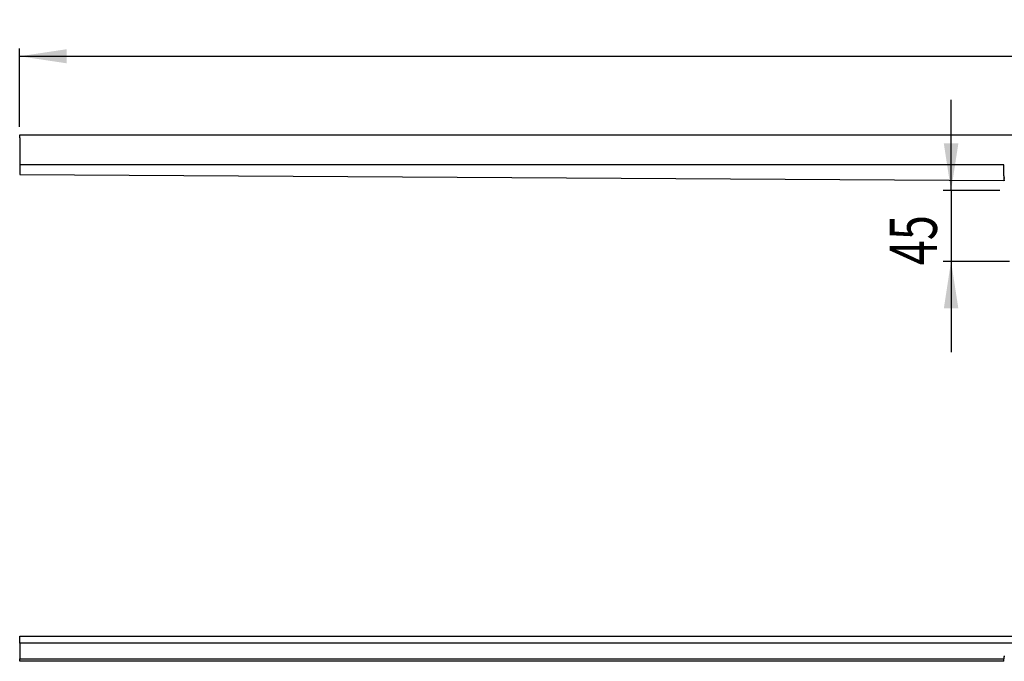
# Model space of a CAD drawing. Extents: x 2 to 430, y 116 to 238.
# Drawn here: x 2 to 127, y 134 to 215 of the extents above; entities that cross this region are included whole.
import ezdxf
from ezdxf.enums import TextEntityAlignment as Align

# ---------------------------------------------------------------- set-up
doc = ezdxf.new("R2010")
doc.units = 0
doc.layers.get('0').update_dxf_attribs({"linetype": 'CONTINUOUS'})
doc.dimstyles.new('SLDDIMSTYLE0', dxfattribs={"dimtxt": 3.5, "dimasz": 6, "dimexe": 0, "dimexo": 0.0625, "dimgap": 0.875, "dimtad": 1, "dimlfac": 10, "dimrnd": 1e-09, "dimzin": 12, "dimsah": 1, "dimcen": 0.09, "dimazin": 3, "dimtfac": 1, "dimtofl": 0, "dimtmove": 0, "dimatfit": 3})
doc.dimstyles.new('SLDDIMSTYLE1', dxfattribs={"dimtxt": 6, "dimasz": 6, "dimexe": 0, "dimexo": 0.0625, "dimgap": 1.5, "dimtad": 1, "dimlfac": 10, "dimrnd": 1e-09, "dimzin": 12, "dimblk1": 'NONE', "dimblk2": 'NONE', "dimsah": 1, "dimcen": 0.09, "dimazin": 3, "dimtfac": 1, "dimtofl": 0, "dimtmove": 0, "dimatfit": 3})

# ---------------------------------------------------------------- blocks, each defined once
blk = doc.blocks.new('_D')
for p, q in [((1.76, 201.83), (1.76, 211.83)), ((401.76, 201.83), (401.76, 211.83)), ((1.76, 210.83), (401.76, 210.83))]:
    blk.add_line(p, q)
for points in [[(1.76, 210.83), (7.76, 209.93), (7.76, 211.73)], [(401.76, 210.83), (395.76, 211.73), (395.76, 209.93)]]:
    blk.add_solid(points)
at = {"width": 0.7}
blk.add_text('2000', height=3.5, dxfattribs=at).set_placement((196.19, 210.83), align=Align.BOTTOM_LEFT)
blk = doc.blocks.new('_D_4')
at = {"color": 7}
for p, q in [((120.24, 193.73), (120.24, 205.27)), ((126.46, 193.73), (119.24, 193.73)), ((120.24, 193.73), (120.24, 184.73)), ((127.66, 184.73), (119.24, 184.73)), ((120.24, 184.73), (120.24, 173.19))]:
    blk.add_line(p, q, dxfattribs=at)
for points in [[(120.24, 193.73), (121.17, 199.73), (119.32, 199.73)], [(120.24, 184.73), (119.32, 178.73), (121.17, 178.73)]]:
    blk.add_solid(points, dxfattribs=at)
at = {"color": 7, "width": 0.7}
blk.add_text('45', height=6, rotation=90, dxfattribs=at).set_placement((120.31, 184.25, -7.36), align=Align.BOTTOM_LEFT)
blk = doc.blocks.new('_NONE')

msp = doc.modelspace()

# ---------------------------------------------------------------- linework, layer by layer
at = {"color": 7, "linetype": 'CONTINUOUS'}
for p, q in [((1.7639, 200.8301), (401.7639, 200.8301)), ((1.7639, 200.4301), (1.7639, 200.8301)), ((1.7639, 200.4301), (1.7639, 197.0301)), ((126.9639, 197.0301), (1.7639, 197.0301)), ((1.7639, 197.0301), (1.7639, 196.373)), ((126.9639, 195.6301), (126.9639, 197.0301)), ((1.7639, 196.373), (1.7639, 195.773)), ((1.7639, 195.773), (126.9639, 195.0301)), ((126.9639, 195.6301), (126.9639, 195.0301)), ((127.0639, 195.3301), (126.9639, 195.3301)), ((127.0639, 195.0301), (126.9639, 195.0301)), ((1.7639, 137.0237), (401.7639, 137.0237)), ((1.7639, 136.6237), (1.7639, 137.0237)), ((1.7639, 136.5237), (1.7639, 136.6237)), ((1.7639, 136.1237), (1.7639, 136.5237)), ((401.7639, 136.1237), (1.7639, 136.1237)), ((1.7639, 136.1237), (1.7639, 135.5237)), ((1.7639, 135.5237), (1.7639, 134.4237)), ((1.7639, 134.4237), (1.7639, 134.1237)), ((1.7639, 134.1237), (126.9639, 134.1237)), ((1.7639, 133.8236), (1.7639, 134.1237)), ((126.9639, 134.4237), (126.9639, 134.1237)), ((127.0639, 134.4237), (126.9639, 134.4237)), ((126.9639, 133.8236), (126.9639, 134.1237)), ((126.9639, 133.8236), (1.7639, 133.8236))]:
    msp.add_line(p, q, dxfattribs=at)

# ---------------------------------------------------------------- dimensions: what is measured, and where the dimension line sits
dim = msp.add_linear_dim(base=(401.7639, 210.8301), p1=(1.7639, 200.8301), p2=(401.7639, 200.8301), dimstyle='SLDDIMSTYLE0')
dim.commit()
dim.dimension.update_dxf_attribs({"geometry": '_D', "text_midpoint": (201.3598, 210.8301), "dimtype": 160})
at = {"color": 7}
dim = msp.add_linear_dim(base=(120.2426, 193.7301), p1=(128.6639, 184.7301), p2=(127.4639, 193.7301), angle=90, dimstyle='SLDDIMSTYLE1', dxfattribs=at)
dim.commit()
dim.dimension.update_dxf_attribs({"geometry": '_D_4', "text_midpoint": (120.2426, 188.8341), "dimtype": 160})

doc.saveas('drawing.dxf')
